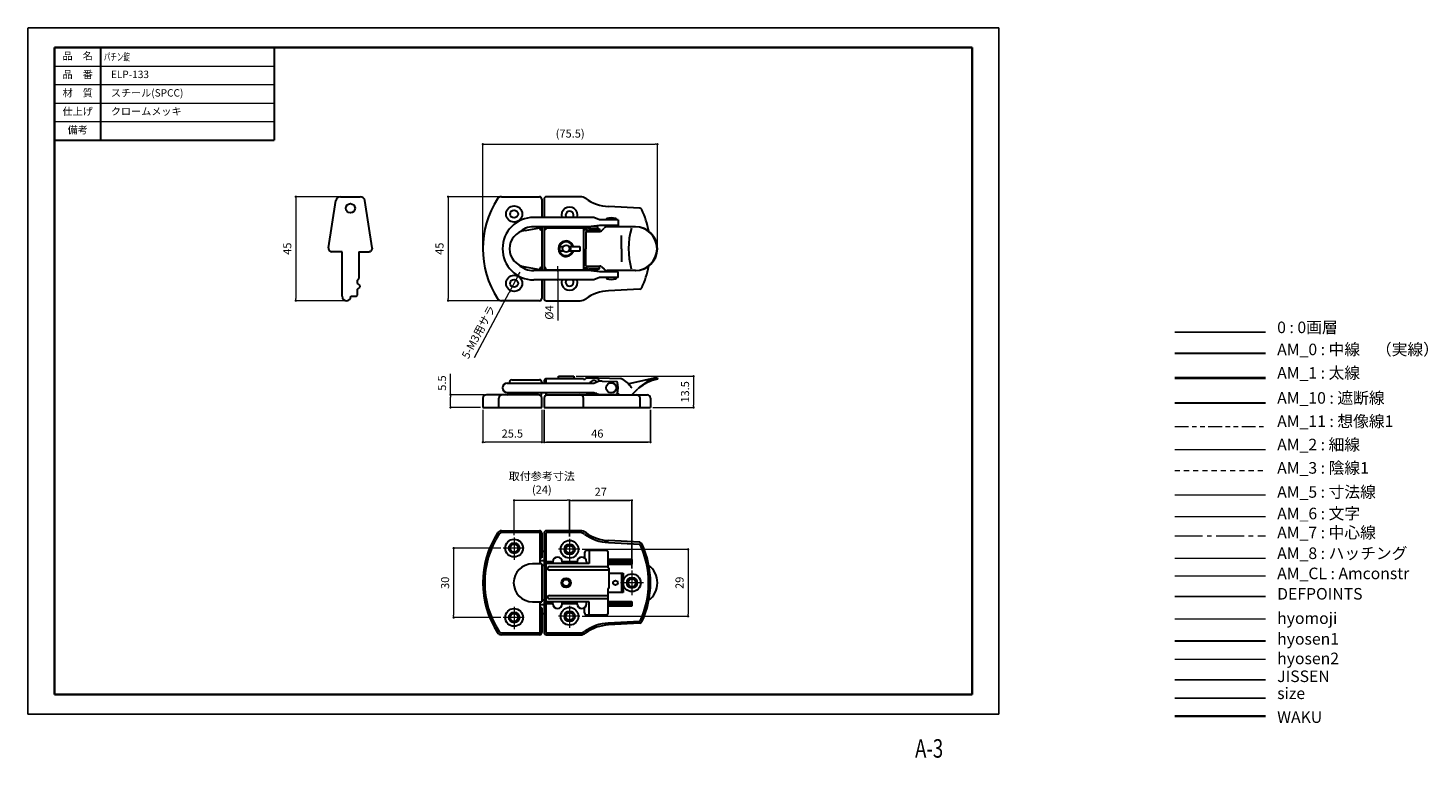
# Model space of a CAD drawing. Units: millimetres. Extents: x 0 to 606, y -19 to 297.
import ezdxf
from ezdxf.enums import TextEntityAlignment as Align

# ---------------------------------------------------------------- set-up
doc = ezdxf.new("R2010")
doc.units = ezdxf.units.MM
doc.header["$PDSIZE"] = -3
for name, pattern in [('Amconstr', [9999, 9999, 0]), ('ハッチング', [2, 1, 1]), ('中心線1', [18, 12, -2, 2, -2]), ('中線', [2, 1, 1]), ('太線', [2, 1, 1]), ('寸法線', [2, 1, 1]), ('想像線1', [14.5, 6, -1.5, 2, -1.5, 2, -1.5]), ('文字', [2, 1, 1]), ('細線', [2, 1, 1]), ('陰線1', [4, 2.2, -1.8])]:
    doc.linetypes.add(name, pattern=pattern)
for name, color, linetype, lineweight in [('AM_0', 7, '中線', 30), ('AM_1', 30, '太線', 40), ('AM_10', 7, '切断線', 30), ('AM_11', 2, '想像線1', 13), ('AM_2', 1, '細線', 13), ('AM_3', 6, '陰線1', 13), ('AM_5', 3, '寸法線', 13), ('AM_6', 2, '文字', 13), ('AM_7', 4, '中心線1', 13), ('AM_8', 1, 'ハッチング', 13), ('AM_CL', 1, 'Amconstr', 15), ('hyomoji', 2, 'Continuous', 13), ('hyosen1', 1, 'Continuous', 30), ('hyosen2', 1, 'Continuous', 13), ('waku', 7, 'Continuous', 35)]:
    doc.layers.add(name, color=color, linetype=linetype, lineweight=lineweight)
doc.layers.add('JISSEN', color=7, linetype='Continuous')
doc.layers.add('size', color=5, linetype='Continuous', lineweight=25, plot=False)
doc.styles.get("Standard").update_dxf_attribs({"font": 'romans.shx', "width": 0.7, "bigfont": 'extfont.shx'})
doc.linetypes.add('切断線', pattern='A,0.0001,[135,ltypeshp.shx,S=0.04,R=0,X=0,Y=0],-11', length=11.0001)
doc.dimstyles.new('S-1', dxfattribs={"dimtxt": 3.5, "dimasz": 1, "dimexe": 0, "dimexo": 1, "dimgap": 1.5, "dimtad": 1, "dimdsep": 46, "dimtxsty": 'STANDARD', "dimblk": 'DOT', "dimcen": 0, "dimclrd": 256, "dimclre": 256, "dimclrt": 2, "dimadec": 0, "dimazin": 2, "dimtp": 0.1, "dimtm": 0.1, "dimtfac": 0.71, "dimtmove": 0, "dimatfit": 3, "dimldrblk": 'DOT', "dimfxl": 1, "dimlwd": -1, "dimlwe": -1, "dimarcsym": 0})

# ---------------------------------------------------------------- blocks, each defined once
blk = doc.blocks.new('_Dot')
at = {"color": 0, "linetype": 'ByBlock', "lineweight": -2}
blk.add_line((-0.5, 0), (-1, 0), dxfattribs=at)
at = {"color": 0, "linetype": 'ByBlock', "const_width": 0.5}
blk.add_lwpolyline([(-0.25, 0, 1), (0.25, 0, 1)], format="xyb", close=True, dxfattribs=at)
blk = doc.blocks.new('*D2')
at = {"layer": 'AM_5', "transparency": 16777216}
for p, q in [((134.19, 223.98), (115.87, 223.98)), ((115.87, 222.98), (115.87, 179.98)), ((136.78, 178.98), (115.87, 178.98))]:
    blk.add_line(p, q, dxfattribs=at)
at = {"layer": 'Defpoints', "color": 0, "transparency": 16777216}
for p in [(135.19, 223.98), (115.87, 178.98), (137.78, 178.98)]:
    blk.add_point(p, dxfattribs=at)
at = {"layer": 'AM_5', "transparency": 16777216}
for p, rotation in [((115.87, 223.98), 90), ((115.87, 178.98), 270)]:
    blk.add_blockref('_Dot', p, dxfattribs=dict(at, rotation=rotation))
at = {"layer": 'AM_5', "color": 2, "transparency": 16777216, "insert": (112.62, 201.48), "char_height": 3.5, "attachment_point": 5, "rotation": 90}
blk.add_mtext('45', dxfattribs=at)
blk = doc.blocks.new('*D3')
at = {"layer": 'AM_5', "transparency": 16777216}
for p, q in [((196.79, 202.48), (196.79, 246.68)), ((197.79, 246.68), (271.3, 246.68)), ((272.3, 202.48), (272.3, 246.68))]:
    blk.add_line(p, q, dxfattribs=at)
at = {"layer": 'Defpoints', "color": 0, "transparency": 16777216}
for p in [(272.3, 246.68), (196.79, 201.48), (272.3, 201.48)]:
    blk.add_point(p, dxfattribs=at)
at = {"layer": 'AM_5', "transparency": 16777216, "rotation": 180}
blk.add_blockref('_Dot', (196.79, 246.68), dxfattribs=at)
at = {"layer": 'AM_5', "transparency": 16777216}
blk.add_blockref('_Dot', (272.3, 246.68), dxfattribs=at)
at = {"layer": 'AM_5', "color": 2, "transparency": 16777216, "insert": (234.55, 250.85), "char_height": 3.5, "attachment_point": 5}
blk.add_mtext('(75.5)', dxfattribs=at)
blk = doc.blocks.new('*D4')
at = {"layer": 'AM_5', "transparency": 16777216}
for p, q in [((203.8, 223.98), (181.73, 223.98)), ((181.73, 222.98), (181.73, 179.98)), ((203.8, 178.98), (181.73, 178.98))]:
    blk.add_line(p, q, dxfattribs=at)
at = {"layer": 'Defpoints', "color": 0, "transparency": 16777216}
for p in [(204.8, 223.98), (181.73, 178.98), (204.8, 178.98)]:
    blk.add_point(p, dxfattribs=at)
at = {"layer": 'AM_5', "transparency": 16777216}
for p, rotation in [((181.73, 223.98), 90), ((181.73, 178.98), 270)]:
    blk.add_blockref('_Dot', p, dxfattribs=dict(at, rotation=rotation))
at = {"layer": 'AM_5', "color": 2, "transparency": 16777216, "insert": (178.48, 201.48), "char_height": 3.5, "attachment_point": 5, "rotation": 90}
blk.add_mtext('45', dxfattribs=at)
blk = doc.blocks.new('*D5')
at = {"layer": 'AM_5', "transparency": 16777216}
for p, q in [((229.21, 192.98), (229.21, 193.98)), ((228.65, 191.98), (229.21, 191.98)), ((228.65, 187.98), (229.21, 187.98)), ((229.21, 191.98), (229.21, 187.98)), ((229.21, 186.98), (229.21, 170.38))]:
    blk.add_line(p, q, dxfattribs=at)
at = {"layer": 'Defpoints', "color": 0, "transparency": 16777216}
for p in [(227.65, 191.98), (227.65, 187.98), (229.21, 187.98)]:
    blk.add_point(p, dxfattribs=at)
at = {"layer": 'AM_5', "transparency": 16777216}
for p, rotation in [((229.21, 191.98), 270), ((229.21, 187.98), 90)]:
    blk.add_blockref('_Dot', p, dxfattribs=dict(at, rotation=rotation))
at = {"layer": 'AM_5', "color": 2, "transparency": 16777216, "insert": (225.96, 173.86), "char_height": 3.5, "attachment_point": 5, "rotation": 90}
blk.add_mtext('%%C4', dxfattribs=at)
blk = doc.blocks.new('*D6')
at = {"layer": 'AM_5', "transparency": 16777216}
for p, q in [((237.14, 146.26), (287.96, 146.26)), ((287.96, 145.26), (287.96, 133.76)), ((270.29, 132.76), (287.96, 132.76))]:
    blk.add_line(p, q, dxfattribs=at)
at = {"layer": 'Defpoints', "color": 0, "transparency": 16777216}
for p in [(236.14, 146.26), (269.29, 132.76), (287.96, 132.76)]:
    blk.add_point(p, dxfattribs=at)
at = {"layer": 'AM_5', "transparency": 16777216}
for p, rotation in [((287.96, 146.26), 90), ((287.96, 132.76), 270)]:
    blk.add_blockref('_Dot', p, dxfattribs=dict(at, rotation=rotation))
at = {"layer": 'AM_5', "color": 2, "transparency": 16777216, "insert": (284.71, 139.51), "char_height": 3.5, "attachment_point": 5, "rotation": 90}
blk.add_mtext('13.5', dxfattribs=at)
blk = doc.blocks.new('*D8')
at = {"layer": 'AM_5', "transparency": 16777216}
for p, q in [((196.79, 131.76), (196.79, 117.76)), ((222.29, 131.76), (222.29, 117.76)), ((221.29, 117.76), (197.79, 117.76))]:
    blk.add_line(p, q, dxfattribs=at)
at = {"layer": 'Defpoints', "color": 0, "transparency": 16777216}
for p in [(196.79, 132.76), (222.29, 132.76), (196.79, 117.76)]:
    blk.add_point(p, dxfattribs=at)
at = {"layer": 'AM_5', "transparency": 16777216, "rotation": 180}
blk.add_blockref('_Dot', (196.79, 117.76), dxfattribs=at)
at = {"layer": 'AM_5', "transparency": 16777216}
blk.add_blockref('_Dot', (222.29, 117.76), dxfattribs=at)
at = {"layer": 'AM_5', "color": 2, "transparency": 16777216, "insert": (209.54, 121.01), "char_height": 3.5, "attachment_point": 5}
blk.add_mtext('25.5', dxfattribs=at)
blk = doc.blocks.new('*D9')
at = {"layer": 'AM_5', "transparency": 16777216}
for p, q in [((182.81, 138.26), (182.81, 147.39)), ((197.29, 138.26), (182.81, 138.26)), ((182.81, 133.76), (182.81, 137.26)), ((195.79, 132.76), (182.81, 132.76))]:
    blk.add_line(p, q, dxfattribs=at)
at = {"layer": 'Defpoints', "color": 0, "transparency": 16777216}
for p in [(182.81, 138.26), (198.29, 138.26), (196.79, 132.76)]:
    blk.add_point(p, dxfattribs=at)
at = {"layer": 'AM_5', "transparency": 16777216}
for p, rotation in [((182.81, 138.26), 90), ((182.81, 132.76), 270)]:
    blk.add_blockref('_Dot', p, dxfattribs=dict(at, rotation=rotation))
at = {"layer": 'AM_5', "color": 2, "transparency": 16777216, "insert": (179.56, 143.33), "char_height": 3.5, "attachment_point": 5, "rotation": 90}
blk.add_mtext('5.5', dxfattribs=at)
blk = doc.blocks.new('*D10')
at = {"layer": 'AM_5', "transparency": 16777216}
for p, q in [((210.29, 77.44), (210.29, 92.57)), ((211.29, 92.57), (233.29, 92.57)), ((234.29, 76.94), (234.29, 92.57))]:
    blk.add_line(p, q, dxfattribs=at)
at = {"layer": 'Defpoints', "color": 0, "transparency": 16777216}
for p in [(234.29, 92.57), (210.29, 76.44), (234.29, 75.94)]:
    blk.add_point(p, dxfattribs=at)
at = {"layer": 'AM_5', "transparency": 16777216, "rotation": 180}
blk.add_blockref('_Dot', (210.29, 92.57), dxfattribs=at)
at = {"layer": 'AM_5', "transparency": 16777216}
blk.add_blockref('_Dot', (234.29, 92.57), dxfattribs=at)
at = {"layer": 'AM_5', "color": 2, "transparency": 16777216, "insert": (222.29, 99.65), "char_height": 3.5, "attachment_point": 5}
blk.add_mtext('取付参考寸法\\P(24)', dxfattribs=at)
blk = doc.blocks.new('*D12')
at = {"layer": 'AM_5', "transparency": 16777216}
for p, q in [((239.68, 71.37), (285.56, 71.37)), ((285.56, 70.37), (285.56, 43.37)), ((239.68, 42.37), (285.56, 42.37))]:
    blk.add_line(p, q, dxfattribs=at)
at = {"layer": 'Defpoints', "color": 0, "transparency": 16777216}
for p in [(238.68, 71.37), (238.68, 42.37), (285.56, 42.37)]:
    blk.add_point(p, dxfattribs=at)
at = {"layer": 'AM_5', "transparency": 16777216}
for p, rotation in [((285.56, 71.37), 90), ((285.56, 42.37), 270)]:
    blk.add_blockref('_Dot', p, dxfattribs=dict(at, rotation=rotation))
at = {"layer": 'AM_5', "color": 2, "transparency": 16777216, "insert": (282.31, 56.87), "char_height": 3.5, "attachment_point": 5, "rotation": 90}
blk.add_mtext('29', dxfattribs=at)
blk = doc.blocks.new('*D13')
at = {"layer": 'AM_5', "transparency": 16777216}
for p, q in [((204.54, 71.87), (184.14, 71.87)), ((184.14, 70.87), (184.14, 42.87)), ((204.54, 41.87), (184.14, 41.87))]:
    blk.add_line(p, q, dxfattribs=at)
at = {"layer": 'Defpoints', "color": 0, "transparency": 16777216}
for p in [(205.54, 71.87), (184.14, 41.87), (205.54, 41.87)]:
    blk.add_point(p, dxfattribs=at)
at = {"layer": 'AM_5', "transparency": 16777216}
for p, rotation in [((184.14, 71.87), 90), ((184.14, 41.87), 270)]:
    blk.add_blockref('_Dot', p, dxfattribs=dict(at, rotation=rotation))
at = {"layer": 'AM_5', "color": 2, "transparency": 16777216, "insert": (180.89, 56.87), "char_height": 3.5, "attachment_point": 5, "rotation": 90}
blk.add_mtext('30', dxfattribs=at)
blk = doc.blocks.new('*D15')
at = {"layer": 'AM_5', "transparency": 16777216}
for p, q in [((211.94, 189.57), (208.65, 183.39)), ((212.41, 190.45), (212.88, 191.33)), ((193.21, 154.41), (208.18, 182.51))]:
    blk.add_line(p, q, dxfattribs=at)
at = {"layer": 'Defpoints', "color": 0, "transparency": 16777216}
for p in [(211.94, 189.57), (208.65, 183.39)]:
    blk.add_point(p, dxfattribs=at)
at = {"layer": 'AM_5', "transparency": 16777216}
for p, rotation in [((211.94, 189.57), 241.9506672006795), ((208.65, 183.39), 61.95066720067952)]:
    blk.add_blockref('_Dot', p, dxfattribs=dict(at, rotation=rotation))
at = {"layer": 'AM_5', "color": 2, "transparency": 16777216, "insert": (195.28, 165.2), "char_height": 3.5, "attachment_point": 5, "rotation": 61.95067}
blk.add_mtext('5-M3用サラ', dxfattribs=at)

msp = doc.modelspace()

# ---------------------------------------------------------------- linework, layer by layer
msp.add_line((496.071, 165.343), (535.367, 165.343))
at = {"layer": 'AM_0'}
for p, q in [((11.5, 288.5), (11.5, 232.5)), ((11.5, 288.5), (106.5, 288.5)), ((31.5, 248.5), (31.5, 288.5)), ((106.5, 288.5), (106.5, 248.5)), ((11.5, 248.5), (106.5, 248.5)), ((129.995, 201.912), (133.21, 222.29)), ((135.186, 223.978), (143.767, 223.978)), ((148.958, 201.912), (145.743, 222.29)), ((204.799, 223.978), (221.295, 223.978)), ((222.295, 222.978), (222.295, 214.978)), ((223.295, 222.978), (223.295, 214.978)), ((238.908, 223.978), (224.295, 223.978)), ((264.669, 219.009), (251.147, 219.718)), ((244.795, 214.978), (218.795, 214.978)), ((247.295, 213.978), (244.795, 214.978)), ((255.295, 213.978), (247.295, 213.978)), ((250.145, 214.248), (250.145, 213.978)), ((254.445, 214.248), (254.445, 213.978)), ((255.295, 213.978), (255.295, 211.478)), ((215.046, 209.38), (221.495, 210.478)), ((242.295, 210.978), (218.795, 210.978)), ((221.495, 210.478), (221.495, 210.178)), ((221.995, 209.678), (222.295, 209.678)), ((222.295, 210.978), (222.295, 209.678)), ((222.295, 209.678), (222.295, 193.278)), ((223.295, 210.978), (223.295, 191.978)), ((224.095, 209.778), (223.295, 209.778)), ((224.095, 210.578), (224.095, 209.778)), ((224.095, 210.578), (242.013, 210.578)), ((240.295, 210.078), (240.295, 192.878)), ((240.295, 209.778), (242.013, 209.778)), ((241.295, 208.978), (241.295, 201.478)), ((241.295, 208.978), (247.38, 208.978)), ((242.013, 209.778), (242.229, 209.562)), ((247.295, 211.478), (242.295, 210.978)), ((242.795, 210.128), (242.579, 210.344)), ((242.795, 210.128), (247.295, 210.128)), ((247.295, 209.328), (242.795, 209.328)), ((243.045, 210.628), (243.045, 210.428)), ((246.245, 210.928), (243.345, 210.928)), ((243.545, 208.978), (243.545, 209.328)), ((246.045, 208.978), (246.045, 209.328)), ((246.545, 210.428), (246.545, 210.628)), ((255.295, 211.478), (247.295, 211.478)), ((247.295, 210.128), (247.295, 209.328)), ((248.088, 209.271), (249.209, 210.392)), ((262.797, 210.978), (250.623, 210.978)), ((250.795, 211.478), (250.795, 210.978)), ((253.795, 211.478), (253.795, 210.978)), ((256.795, 201.478), (256.795, 207.134)), ((135.877, 200.178), (131.477, 200.178)), ((135.877, 180.878), (135.877, 200.178)), ((143.077, 200.178), (143.077, 188.674)), ((143.077, 200.178), (147.477, 200.178)), ((229.995, 202.478), (229.995, 200.478)), ((229.995, 202.478), (231.677, 202.478)), ((231.677, 200.478), (229.995, 200.478)), ((233.913, 202.478), (238.745, 202.478)), ((238.745, 200.478), (233.913, 200.478)), ((238.745, 202.478), (238.745, 200.478)), ((241.295, 193.978), (241.295, 201.478)), ((256.795, 201.478), (256.795, 195.821)), ((241.295, 193.978), (247.38, 193.978)), ((243.545, 193.978), (243.545, 193.628)), ((246.045, 193.978), (246.045, 193.628)), ((142.477, 187.749), (142.589, 187.816)), ((215.046, 193.576), (221.495, 192.478)), ((242.295, 191.978), (218.795, 191.978)), ((244.795, 187.978), (218.795, 187.978)), ((221.495, 192.478), (221.495, 192.778)), ((221.995, 193.278), (222.295, 193.278)), ((222.295, 193.278), (222.295, 191.978)), ((222.295, 187.978), (222.295, 179.978)), ((224.095, 193.178), (223.295, 193.178)), ((223.295, 187.978), (223.295, 179.978)), ((224.095, 192.378), (224.095, 193.178)), ((224.095, 192.378), (242.013, 192.378)), ((240.295, 193.178), (242.013, 193.178)), ((242.013, 193.178), (242.229, 193.394)), ((247.295, 191.478), (242.295, 191.978)), ((242.795, 192.828), (242.579, 192.612)), ((247.295, 193.628), (242.795, 193.628)), ((242.795, 192.828), (247.295, 192.828)), ((243.045, 192.828), (243.045, 192.678)), ((243.345, 192.378), (246.245, 192.378)), ((247.295, 188.978), (244.795, 187.978)), ((246.545, 192.678), (246.545, 192.828)), ((247.295, 192.828), (247.295, 193.628)), ((255.295, 191.478), (247.295, 191.478)), ((255.295, 188.978), (247.295, 188.978)), ((248.088, 193.685), (249.209, 192.564)), ((250.145, 188.708), (250.145, 188.978)), ((262.797, 191.978), (250.623, 191.978)), ((250.795, 191.478), (250.795, 191.978)), ((253.795, 191.478), (253.795, 191.978)), ((254.445, 188.708), (254.445, 188.978)), ((255.295, 188.978), (255.295, 191.478)), ((142.477, 186.36), (142.477, 187.749)), ((143.433, 185.789), (142.477, 186.36)), ((142.477, 183.986), (143.444, 184.6)), ((142.477, 181.378), (142.477, 183.986)), ((143.677, 185.023), (143.677, 185.36)), ((264.669, 183.947), (251.147, 183.238)), ((139.677, 180.878), (141.977, 180.878)), ((221.295, 178.978), (204.799, 178.978)), ((224.295, 178.978), (238.908, 178.978)), ((496.071, 156.331), (535.367, 156.331)), ((229.445, 145.26), (229.445, 146.26)), ((229.445, 146.26), (236.145, 146.26)), ((236.145, 146.26), (236.145, 145.26)), ((245.38, 145.46), (241.595, 145.46)), ((242.123, 145.731), (256.171, 145.241)), ((272.121, 145.768), (260.691, 143.189)), ((272.121, 145.768), (272.297, 144.987)), ((207.295, 143.26), (244.795, 143.26)), ((209.295, 144.76), (221.295, 144.76)), ((222.295, 143.76), (222.295, 143.26)), ((223.295, 144.46), (223.295, 143.26)), ((224.095, 145.26), (224.095, 143.26)), ((224.095, 145.26), (240.295, 145.26)), ((240.295, 145.26), (240.295, 144.96)), ((240.295, 144.96), (240.729, 144.96)), ((244.795, 143.26), (246.298, 143.862)), ((248.367, 144.215), (254.93, 143.937)), ((257.295, 144.846), (259.057, 143.535)), ((261.295, 138.26), (263.841, 140.806)), ((196.795, 136.76), (196.795, 132.76)), ((220.795, 138.26), (198.295, 138.26)), ((203.723, 132.76), (203.723, 136.76)), ((207.295, 139.26), (244.795, 139.26)), ((221.995, 139.26), (221.995, 138.087)), ((222.295, 132.76), (222.295, 136.76)), ((223.295, 136.76), (223.295, 132.76)), ((224.095, 139.26), (224.095, 138.26)), ((224.095, 138.26), (267.795, 138.26)), ((240.295, 132.76), (240.295, 136.76)), ((246.045, 138.76), (241.795, 138.76)), ((241.795, 138.76), (241.795, 138.26)), ((244.795, 139.26), (246.298, 138.659)), ((248.367, 138.306), (254.93, 138.583)), ((264.763, 132.76), (264.763, 136.76)), ((269.295, 136.76), (269.295, 132.76)), ((196.795, 132.76), (222.295, 132.76)), ((223.295, 132.76), (269.295, 132.76)), ((204.799, 79.375), (221.295, 79.375)), ((238.908, 79.375), (224.295, 79.375)), ((221.295, 78.575), (204.799, 78.575)), ((221.495, 78.375), (221.495, 65.075)), ((222.295, 78.375), (222.295, 67.675)), ((223.295, 78.375), (223.295, 35.375)), ((224.095, 78.375), (224.095, 35.375)), ((238.908, 78.575), (224.295, 78.575)), ((251.112, 74.315), (264.628, 73.607)), ((264.669, 74.406), (251.147, 75.115)), ((222.295, 67.675), (221.495, 67.675)), ((223.295, 70.375), (222.295, 70.375)), ((240.795, 69.875), (240.795, 67.575)), ((250.295, 70.875), (241.795, 70.875)), ((242.795, 70.875), (242.795, 65.175)), ((250.795, 70.375), (250.795, 63.375)), ((261.295, 66.975), (250.795, 66.975)), ((261.295, 66.975), (261.295, 64.975)), ((222.295, 65.075), (218.295, 65.075)), ((223.295, 66.375), (221.495, 66.375)), ((222.295, 65.075), (222.295, 48.675)), ((223.295, 64.375), (222.295, 64.375)), ((227.095, 65.975), (224.095, 65.975)), ((242.795, 65.175), (224.095, 65.175)), ((225.557, 63.875), (250.795, 63.875)), ((251.295, 62.375), (225.557, 62.375)), ((227.095, 65.975), (227.095, 65.175)), ((231.095, 65.975), (231.095, 65.175)), ((237.595, 65.975), (231.095, 65.975)), ((237.595, 65.975), (237.595, 65.175)), ((241.595, 65.975), (241.595, 65.175)), ((261.295, 66.375), (250.795, 66.375)), ((261.295, 65.575), (250.795, 65.575)), ((250.795, 64.975), (261.295, 64.975)), ((250.795, 63.375), (251.295, 63.375)), ((251.295, 63.375), (251.295, 54.375)), ((251.295, 61.075), (257.463, 61.075)), ((256.776, 61.075), (256.776, 52.675)), ((257.463, 61.075), (257.463, 52.675)), ((231.063, 57.875), (231.677, 57.875)), ((231.677, 55.875), (231.095, 55.875)), ((233.913, 57.875), (234.527, 57.875)), ((234.527, 55.875), (233.913, 55.875)), ((218.295, 48.675), (222.295, 48.675)), ((221.495, 48.675), (221.495, 35.375)), ((223.295, 49.375), (222.295, 49.375)), ((242.795, 48.575), (224.095, 48.575)), ((225.557, 51.375), (250.795, 51.375)), ((250.795, 49.875), (225.557, 49.875)), ((227.095, 47.775), (227.095, 48.575)), ((231.095, 47.775), (231.095, 48.575)), ((237.595, 47.775), (237.595, 48.575)), ((241.595, 47.775), (241.595, 48.575)), ((242.795, 42.875), (242.795, 48.575)), ((251.295, 54.375), (250.795, 54.375)), ((250.795, 54.375), (250.795, 43.375)), ((257.463, 52.675), (250.795, 52.675)), ((250.795, 48.775), (261.295, 48.775)), ((261.295, 48.775), (261.295, 46.775)), ((223.295, 47.375), (221.495, 47.375)), ((222.295, 46.075), (221.495, 46.075)), ((222.295, 46.075), (222.295, 35.375)), ((223.295, 43.375), (222.295, 43.375)), ((227.095, 47.775), (224.095, 47.775)), ((237.595, 47.775), (231.095, 47.775)), ((240.795, 43.875), (240.795, 46.175)), ((250.295, 42.875), (241.795, 42.875)), ((261.295, 48.175), (250.795, 48.175)), ((261.295, 47.375), (250.795, 47.375)), ((261.295, 46.775), (250.795, 46.775)), ((264.628, 40.143), (250.959, 39.426)), ((264.669, 39.344), (251.147, 38.635)), ((204.799, 35.175), (221.295, 35.175)), ((221.295, 34.375), (204.799, 34.375)), ((224.295, 35.175), (238.908, 35.175)), ((224.295, 34.375), (238.908, 34.375))]:
    msp.add_line(p, q, dxfattribs=at)
for centre, radius in [((139.477, 218.978), 2), ((210.295, 216.478), 3.5), ((210.295, 216.478), 1.7), ((232.795, 201.478), 1.5), ((210.295, 186.478), 3.5), ((210.295, 186.478), 1.7), ((252.295, 141.26), 2.15), ((210.295, 71.875), 3.831), ((210.295, 71.875), 2.266), ((210.295, 71.875), 1.7), ((234.295, 71.375), 3.831), ((234.295, 71.375), 2.266), ((234.295, 71.375), 1.7), ((261.295, 56.875), 3.831), ((232.795, 56.875), 2), ((232.795, 56.875), 1.5), ((254.134, 56.875), 1), ((261.295, 56.875), 2.266), ((261.295, 56.875), 1.7), ((210.295, 41.875), 3.831), ((210.295, 41.875), 2.266), ((210.295, 41.875), 1.7), ((234.295, 42.375), 3.831), ((234.295, 42.375), 2.266), ((234.295, 42.375), 1.7)]:
    msp.add_circle(centre, radius, dxfattribs=at)
for centre, radius, start, end in [((135.186, 221.978), 2, 90, 171.03363), ((143.767, 221.978), 2, 8.96637, 90), ((236.795, 201.478), 40, 147.352183, 212.647817), ((204.799, 221.978), 2, 90, 147.352183), ((221.295, 222.978), 1, 0, 90), ((224.295, 222.978), 1, 90, 180), ((234.295, 215.978), 3.5, 343.39845, 196.60155), ((238.908, 219.978), 4, 53.666447, 90), ((251.943, 237.701), 18, 233.666447, 267.465379), ((264.617, 218.01), 1, 25.081701, 87), ((229.295, 201.478), 40, 10.863976, 25.081701), ((218.795, 201.478), 13.5, 90, 270), ((234.295, 215.978), 1.7, 323.968121, 216.031879), ((250.445, 214.248), 0.3, 104.175804, 180), ((252.295, 206.924), 7.854, 75.824196, 104.175804), ((254.145, 214.248), 0.3, 0, 75.824196), ((216.295, 201.478), 8, 98.979794, 261.020206), ((218.795, 201.478), 9.5, 90, 133.173551), ((221.995, 210.178), 0.5, 180, 270), ((240.795, 210.078), 0.5, 90, 180), ((242.013, 209.778), 0.8, 45, 90), ((242.795, 210.128), 0.8, 225, 270), ((243.345, 210.628), 0.3, 90, 180), ((243.345, 210.428), 0.3, 180, 270), ((246.245, 210.628), 0.3, 0, 90), ((246.245, 210.428), 0.3, 270, 0), ((247.38, 209.978), 1, 270, 315), ((250.623, 208.978), 2, 90, 135), ((292.795, 201.478), 33, 164.358905, 195.432055), ((262.621, 201.478), 9.5, 270, 90), ((262.797, 201.478), 9.5, 270, 90), ((131.477, 201.678), 1.5, 171.03363, 270), ((147.477, 201.678), 1.5, 270, 8.96637), ((232.795, 201.478), 3.35, 17.36798, 342.63202), ((232.795, 201.478), 3, 19.471221, 340.528779), ((232.795, 201.478), 2, 330, 30), ((218.795, 201.478), 9.5, 226.826449, 270), ((247.38, 192.978), 1, 45, 90), ((229.295, 201.478), 40, 334.918299, 349.136024), ((142.077, 188.674), 1, 300.845396, 0), ((221.995, 192.778), 0.5, 90, 180), ((234.295, 186.978), 3.5, 163.39845, 16.60155), ((234.295, 186.978), 1.7, 143.968121, 36.031879), ((240.795, 192.878), 0.5, 180, 270), ((242.013, 193.178), 0.8, 270, 315), ((242.795, 192.828), 0.8, 90, 135), ((243.345, 192.678), 0.3, 180, 270), ((246.245, 192.678), 0.3, 270, 0), ((250.623, 193.978), 2, 225, 270), ((250.445, 188.708), 0.3, 180, 255.824196), ((252.295, 196.032), 7.854, 255.824196, 284.175804), ((254.145, 188.708), 0.3, 284.175804, 0), ((143.177, 185.36), 0.5, 0, 59.154604), ((143.177, 185.023), 0.5, 302.395888, 0), ((251.943, 165.255), 18, 92.534621, 126.333553), ((264.617, 184.945), 1, 273, 334.918299), ((137.777, 180.878), 1.9, 180, 0), ((141.977, 181.378), 0.5, 270, 0), ((204.799, 180.978), 2, 212.647817, 270), ((221.295, 179.978), 1, 270, 0), ((224.295, 179.978), 1, 180, 270), ((238.908, 182.978), 4, 270, 306.333553), ((241.595, 144.96), 0.5, 90, 150), ((242.095, 144.932), 0.8, 88, 139.849573), ((245.38, 143.46), 2, 19.834898, 90), ((277.957, 126.638), 20, 106.966753, 134.895647), ((207.295, 141.26), 2, 90, 270), ((209.295, 143.76), 1, 90, 210), ((221.295, 143.76), 1, 0, 90), ((224.095, 144.46), 0.8, 90, 180), ((240.729, 145.46), 0.5, 270, 330), ((244.795, 142.76), 1.75, 37.184944, 163.39845), ((248.155, 139.219), 5, 87.577562, 111.801409), ((245.295, 141.26), 10, 344.472536, 15.527464), ((256.101, 143.242), 2, 53.350128, 88), ((260.251, 145.14), 2, 233.350128, 282.713567), ((268.604, 148.425), 10.352, 211.686914, 224.276009), ((276.112, 126.513), 18.864, 101.666804, 129.595698), ((198.295, 136.76), 1.5, 90, 180), ((205.223, 136.76), 1.5, 90, 180), ((207.295, 140.26), 2, 270, 330), ((220.795, 136.76), 1.5, 0, 90), ((224.795, 136.76), 1.5, 90, 180), ((238.795, 136.76), 1.5, 0, 90), ((248.155, 143.301), 5, 248.198591, 272.422438), ((254.862, 137.24), 1.5, 42.858923, 87.683855), ((263.263, 136.76), 1.5, 0, 90), ((267.795, 136.76), 1.5, 0, 90), ((204.799, 77.375), 2, 90, 147.352183), ((221.295, 78.375), 1, 0, 90), ((224.295, 78.375), 1, 90, 180), ((238.908, 75.375), 4, 53.666447, 90), ((236.795, 56.875), 40, 147.352183, 212.647817), ((236.795, 56.875), 39.2, 147.352183, 212.647817), ((204.799, 77.375), 1.2, 90, 147.352183), ((221.295, 78.375), 0.2, 0, 90), ((224.295, 78.375), 0.2, 90, 180), ((238.908, 75.375), 3.2, 53.666447, 90), ((251.943, 93.098), 18.8, 233.666447, 267.465364), ((251.943, 93.098), 18, 233.666447, 267.465379), ((264.617, 73.407), 0.2, 25.081701, 87), ((264.617, 73.407), 1, 25.081701, 87), ((229.295, 56.875), 39.2, 334.918299, 25.081701), ((229.295, 56.875), 40, 0, 25.081701), ((229.095, 65.975), 2, 0, 180), ((239.595, 65.975), 2, 0, 180), ((241.795, 69.875), 1, 90, 180), ((250.295, 70.375), 0.5, 0, 90), ((218.295, 56.875), 8.2, 90, 270), ((225.557, 63.125), 0.75, 90, 270), ((262.797, 56.875), 9.5, 307.477565, 52.522435), ((229.295, 56.875), 40, 334.918299, 0), ((225.557, 50.625), 0.75, 90, 270), ((229.095, 47.775), 2, 180, 0), ((239.595, 47.775), 2, 180, 0), ((241.795, 43.875), 1, 180, 270), ((250.295, 43.375), 0.5, 270, 0), ((251.943, 20.652), 18.8, 92.534636, 126.333553), ((251.943, 20.652), 18, 92.534621, 126.333553), ((264.617, 40.342), 0.2, 273, 334.918299), ((264.617, 40.342), 1, 273, 334.918299), ((204.799, 36.375), 2, 212.647817, 270), ((204.799, 36.375), 1.2, 212.647817, 270), ((221.295, 35.375), 0.2, 270, 0), ((221.295, 35.375), 1, 270, 0), ((224.295, 35.375), 1, 180, 270), ((224.295, 35.375), 0.2, 180, 270), ((238.908, 38.375), 3.2, 270, 306.333553), ((238.908, 38.375), 4, 270, 306.333553)]:
    msp.add_arc(centre, radius, start, end, dxfattribs=at)
at = {"layer": 'AM_1'}
msp.add_line((496.071, 145.56), (535.367, 145.56), dxfattribs=at)
at = {"layer": 'AM_10'}
msp.add_line((496.071, 134.752), (535.367, 134.752), dxfattribs=at)
at = {"layer": 'AM_11'}
msp.add_line((496.071, 124.49), (535.367, 124.49), dxfattribs=at)
at = {"layer": 'AM_2'}
msp.add_line((496.071, 114.636), (535.367, 114.636), dxfattribs=at)
at = {"layer": 'AM_3'}
msp.add_line((496.071, 105.439), (535.367, 105.439), dxfattribs=at)
at = {"layer": 'AM_5'}
for p, q in [((11.5, 280.5), (106.5, 280.5)), ((11.5, 272.5), (106.5, 272.5)), ((11.5, 264.5), (106.5, 264.5)), ((11.5, 256.5), (106.5, 256.5)), ((496.071, 95.014), (535.367, 95.014))]:
    msp.add_line(p, q, dxfattribs=at)
at = {"layer": 'AM_6'}
msp.add_line((496.071, 85.638), (535.367, 85.638), dxfattribs=at)
at = {"layer": 'AM_7'}
for p, q in [((210.295, 76.443), (210.295, 66.879)), ((234.295, 75.943), (234.295, 66.379)), ((496.071, 77.227), (535.367, 77.227)), ((214.678, 71.875), (205.537, 71.875)), ((238.678, 71.375), (229.537, 71.375)), ((261.295, 62.13), (261.295, 51.488)), ((266.295, 56.875), (256.295, 56.875)), ((210.295, 46.443), (210.295, 36.879)), ((234.295, 46.943), (234.295, 37.379)), ((214.678, 41.875), (205.537, 41.875)), ((238.678, 42.375), (229.537, 42.375))]:
    msp.add_line(p, q, dxfattribs=at)
at = {"layer": 'AM_8'}
msp.add_line((496.071, 67.483), (535.367, 67.483), dxfattribs=at)
at = {"layer": 'AM_CL'}
msp.add_line((496.071, 59.837), (535.367, 59.837), dxfattribs=at)
at = {"layer": 'Defpoints'}
msp.add_line((496.071, 50.877), (535.367, 50.877), dxfattribs=at)
at = {"layer": 'hyomoji'}
msp.add_line((496.071, 41.217), (535.367, 41.217), dxfattribs=at)
at = {"layer": 'hyosen1'}
msp.add_line((496.071, 31.803), (535.367, 31.803), dxfattribs=at)
at = {"layer": 'hyosen2'}
msp.add_line((496.071, 23.875), (535.367, 23.875), dxfattribs=at)
at = {"layer": 'JISSEN'}
msp.add_line((496.071, 14.951), (535.367, 14.951), dxfattribs=at)
at = {"layer": 'size'}
for p, q in [((420, 297), (0, 297)), ((0, 297), (0, 0)), ((420, 0), (420, 297)), ((496.071, 7.009), (535.367, 7.009)), ((0, 0), (420, 0))]:
    msp.add_line(p, q, dxfattribs=at)
at = {"layer": 'waku'}
for p, q in [((11.5, 288.5), (11.5, 8.5)), ((408.5, 288.5), (11.5, 288.5)), ((408.5, 8.5), (408.5, 288.5)), ((11.5, 8.5), (408.5, 8.5)), ((496.071, -0.912), (535.367, -0.912))]:
    msp.add_line(p, q, dxfattribs=at)

# ---------------------------------------------------------------- texts
at = {"layer": 'AM_11', "width": 0.73811}
msp.add_text('A-3', height=8, dxfattribs=at).set_placement((389.847, -18.813), align=Align.CENTER)
at = {"layer": 'AM_6', "char_height": 3.2}
for s, insert, width, attachment_point in [('品\u3000名', (21.5, 284.5), 20, 5), ('\\W0.65;  パチン錠', (31.5, 284.5), 76.40851, 4), ('品\u3000番', (21.5, 276.5), 20, 5), ('\u3000ELP-133', (31.5, 276.5), 70, 4), ('材\u3000質', (21.5, 268.5), 20, 5), ('\u3000スチール(SPCC)', (31.5, 268.5), 70, 4), ('仕上げ', (21.5, 260.5), 20, 5), ('\u3000クロームメッキ', (31.5, 260.5), 70, 4), ('備考', (21.5, 252.5), 20, 5)]:
    msp.add_mtext(s, dxfattribs=dict(at, insert=insert, width=width, attachment_point=attachment_point))
at = {"layer": 'AM_6', "color": 2, "char_height": 5, "attachment_point": 7}
for s, insert in [('0 : 0画層', (540.421, 163.367)), ('AM_0 : 中線\u3000（実線）', (540.421, 153.817)), ('AM_1 : 太線', (540.421, 143.664)), ('AM_10 : 遮断線', (540.421, 132.833)), ('AM_11 : 想像線1', (540.421, 122.735)), ('AM_2 : 細線', (540.421, 112.636)), ('AM_3 : 陰線1', (540.421, 102.538)), ('AM_5 : 寸法線', (540.421, 92.128)), ('AM_6 : 文字', (540.421, 82.808)), ('AM_7 : 中心線', (540.421, 74.577)), ('AM_8 : ハッチング', (540.421, 65.595)), ('AM_CL : Amconstr', (540.421, 56.885)), ('DEFPOINTS', (540.421, 48.053)), ('hyomoji', (540.421, 37.504)), ('hyosen1', (540.421, 28.549)), ('hyosen2', (540.421, 20.085)), ('JISSEN', (540.421, 12.357)), ('size', (540.421, 4.997)), ('WAKU', (540.421, -5.307))]:
    msp.add_mtext(s, dxfattribs=dict(at, insert=insert))

# ---------------------------------------------------------------- dimensions: what is measured, and where the dimension line sits
at = {"layer": 'AM_5'}
for base, p1, p2, text, picture, middle in [((272.297, 246.683), (196.795, 201.478), (272.297, 201.478), '(<>)', '*D3', (234.546, 250.85)), ((234.295, 92.566), (210.295, 76.443), (234.295, 75.943), '取付参考寸法\\P(<>)', '*D10', (222.295, 99.649))]:
    dim = msp.add_linear_dim(base=base, p1=p1, p2=p2, text=text, dimstyle='S-1', dxfattribs=at)
    dim.commit()
    dim.dimension.update_dxf_attribs({"geometry": picture, "text_midpoint": middle})
for base, p1, p2, picture, middle in [((115.868, 178.978), (135.186, 223.978), (137.777, 178.978), '*D2', (112.618, 201.478)), ((181.733, 178.978), (204.799, 223.978), (204.799, 178.978), '*D4', (178.483, 201.478)), ((182.81, 138.26), (196.795, 132.76), (198.295, 138.26), '*D9', (179.56, 143.327)), ((287.957, 132.76), (236.145, 146.26), (269.295, 132.76), '*D6', (284.707, 139.51)), ((184.138, 41.875), (205.537, 71.875), (205.537, 41.875), '*D13', (180.888, 56.875)), ((285.564, 42.375), (238.678, 71.375), (238.678, 42.375), '*D12', (282.314, 56.875))]:
    dim = msp.add_linear_dim(base=base, p1=p1, p2=p2, angle=90, dimstyle='S-1', dxfattribs=at)
    dim.commit()
    dim.dimension.update_dxf_attribs({"geometry": picture, "text_midpoint": middle})
dim = msp.add_linear_dim(base=(229.209, 187.978), p1=(227.649, 191.978), p2=(227.649, 187.978), angle=90, text='%%C<>', dimstyle='S-1', dxfattribs=at)
dim.commit()
dim.dimension.update_dxf_attribs({"geometry": '*D5', "text_midpoint": (229.209, 173.864), "dimtype": 160})
dim = msp.add_diameter_dim_2p(p1=(211.94, 189.567), p2=(208.649, 183.389), text='5-M3用サラ', dimstyle='S-1', dxfattribs=at)
dim.commit()
dim.dimension.update_dxf_attribs({"geometry": '*D15', "text_midpoint": (198.144, 163.673), "dimtype": 163})
dim = msp.add_linear_dim(base=(196.795, 117.764), p1=(222.295, 132.76), p2=(196.795, 132.76), dimstyle='S-1', dxfattribs=at)
dim.commit()
dim.dimension.update_dxf_attribs({"geometry": '*D8', "text_midpoint": (209.545, 121.014)})
for base, p1, p2 in [((269.295, 117.764), (223.295, 132.76), (269.295, 132.76)), ((261.295, 92.566), (234.295, 75.943), (261.295, 62.13))]:
    msp.add_linear_dim(base=base, p1=p1, p2=p2, dimstyle='S-1', dxfattribs=at).render()

doc.saveas('drawing.dxf')
